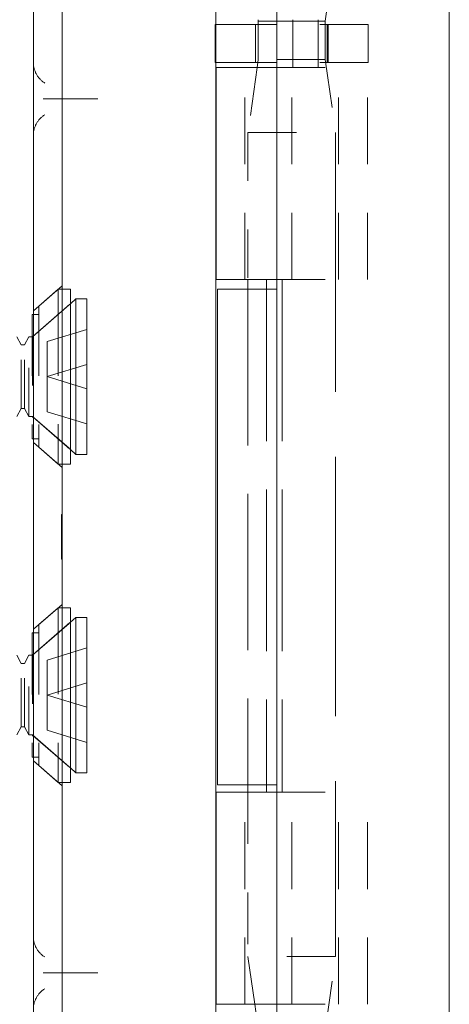
# Model space of a CAD drawing. Units: inches. Extents: x 9 to 126, y 15 to 94.
# Drawn here: x 17 to 18, y 55 to 57 of the extents above; entities that cross this region are included whole.
import ezdxf

# ---------------------------------------------------------------- set-up
doc = ezdxf.new("R2010")
doc.units = ezdxf.units.IN
doc.header["$LTSCALE"] = 8
doc.header["$MEASUREMENT"] = 0
doc.linetypes.add('DASHED', pattern=[0.2067, 0.1654, -0.0413])
doc.layers.add('Hidden (ANSI)', color=7, linetype='DASHED', lineweight=5)
doc.layers.add('Visible (ANSI)', color=7, linetype='Continuous', lineweight=5)

msp = doc.modelspace()

# ---------------------------------------------------------------- linework, layer by layer
at = {"layer": 'Hidden (ANSI)', "ltscale": 0.036}
for p, q in [((17.4836, 56.6697), (17.5047, 56.8198)), ((17.4836, 56.5909), (17.5047, 56.4408)), ((17.4836, 54.5933), (17.5047, 54.7435))]:
    msp.add_line(p, q, dxfattribs=at)
at = {"layer": 'Hidden (ANSI)', "ltscale": 0.018647}
for p, q in [((17.3399, 56.6631), (17.3399, 56.5844)), ((17.4169, 56.6631), (17.4169, 56.5844)), ((17.4836, 56.5909), (17.4836, 56.6697)), ((17.4873, 56.6631), (17.4873, 56.5844)), ((17.4895, 56.6631), (17.4895, 56.5844)), ((17.5722, 56.6631), (17.5722, 56.5844))]:
    msp.add_line(p, q, dxfattribs=at)
at = {"layer": 'Hidden (ANSI)', "ltscale": 0.017086}
msp.add_line((17.3458, 56.5909), (17.3458, 56.6631), dxfattribs=at)
at = {"layer": 'Hidden (ANSI)', "ltscale": 0.033322}
msp.add_line((17.4836, 56.6697), (17.3837, 56.6697), dxfattribs=at)
at = {"layer": 'Hidden (ANSI)', "ltscale": 0.066225}
for p, q in [((17.5722, 56.6631), (17.3837, 56.6631)), ((17.5722, 56.5844), (17.3837, 56.5844))]:
    msp.add_line(p, q, dxfattribs=at)
at = {"layer": 'Hidden (ANSI)', "ltscale": 0.023334}
for p, q in [((17.417, 56.5744), (17.417, 56.6728)), ((17.4687, 56.5744), (17.4687, 56.6728))]:
    msp.add_line(p, q, dxfattribs=at)
at = {"layer": 'Hidden (ANSI)', "ltscale": 0.001476}
msp.add_line((17.3458, 56.5909), (17.3449, 56.5844), dxfattribs=at)
at = {"layer": 'Hidden (ANSI)', "ltscale": 0.051434}
msp.add_line((17.4836, 56.5909), (17.3458, 56.5909), dxfattribs=at)
at = {"layer": 'Hidden (ANSI)', "ltscale": 0.103878}
for p, q in [((17.3183, 56.1376), (17.3183, 56.5744)), ((17.4147, 56.1376), (17.4147, 56.5744)), ((17.5112, 56.1376), (17.5112, 56.5744)), ((17.5702, 56.1376), (17.5702, 56.5744)), ((17.3183, 54.6449), (17.3183, 55.0816)), ((17.4147, 54.6449), (17.4147, 55.0816)), ((17.5112, 54.6449), (17.5112, 55.0816)), ((17.5702, 54.6449), (17.5702, 55.0816))]:
    msp.add_line(p, q, dxfattribs=at)
at = {"layer": 'Hidden (ANSI)', "ltscale": 0.03202}
msp.add_line((17.3435, 56.5744), (17.3247, 56.4408), dxfattribs=at)
at = {"layer": 'Hidden (ANSI)', "ltscale": 0.06549}
for p, q in [((17.3837, 56.5744), (17.5702, 56.5744)), ((17.3837, 56.1376), (17.5702, 56.1376)), ((17.3837, 55.0816), (17.5702, 55.0816)), ((17.3837, 54.6449), (17.5702, 54.6449))]:
    msp.add_line(p, q, dxfattribs=at)
at = {"layer": 'Hidden (ANSI)', "ltscale": 0.028105}
for p, q in [((16.9169, 56.5096), (17.0005, 56.5096)), ((16.9169, 54.7096), (17.0005, 54.7096))]:
    msp.add_line(p, q, dxfattribs=at)
at = {"layer": 'Hidden (ANSI)', "ltscale": 0.067218}
for p, q in [((17.3247, 56.4408), (17.5047, 56.4408)), ((17.5047, 54.7435), (17.3247, 54.7435))]:
    msp.add_line(p, q, dxfattribs=at)
at = {"layer": 'Hidden (ANSI)', "ltscale": 0.072071}
msp.add_line((17.3247, 56.4408), (17.3247, 56.1376), dxfattribs=at)
at = {"layer": 'Hidden (ANSI)', "ltscale": 0.404}
msp.add_line((17.5047, 56.4408), (17.5047, 54.7435), dxfattribs=at)
at = {"layer": 'Hidden (ANSI)', "ltscale": 0.25132}
for p, q in [((17.3627, 56.1376), (17.3627, 55.0816)), ((17.3948, 56.1376), (17.3948, 55.0816))]:
    msp.add_line(p, q, dxfattribs=at)
at = {"layer": 'Hidden (ANSI)', "ltscale": 0.01853}
for p, q in [((16.8832, 56.0731), (16.9423, 56.1245)), ((16.8832, 55.8021), (16.9423, 55.7507)), ((16.8832, 55.4172), (16.9423, 55.4686)), ((16.8832, 55.1462), (16.9423, 55.0948))]:
    msp.add_line(p, q, dxfattribs=at)
at = {"layer": 'Hidden (ANSI)', "ltscale": 0.012519}
for p, q in [((16.8944, 56.0828), (16.9344, 56.1176)), ((16.8944, 55.7924), (16.9344, 55.7576)), ((16.8944, 55.4269), (16.9344, 55.4617)), ((16.8944, 55.1365), (16.9344, 55.1017))]:
    msp.add_line(p, q, dxfattribs=at)
at = {"layer": 'Hidden (ANSI)', "ltscale": 0.134535}
for p, q in [((16.9344, 56.1176), (16.9344, 55.7576)), ((16.9344, 55.4617), (16.9344, 55.1017))]:
    msp.add_line(p, q, dxfattribs=at)
at = {"layer": 'Hidden (ANSI)', "ltscale": 0.00178}
for p, q in [((16.9423, 56.1176), (16.9344, 56.1176)), ((16.9423, 55.7576), (16.9344, 55.7576)), ((16.9423, 55.4617), (16.9344, 55.4617)), ((16.9423, 55.1017), (16.9344, 55.1017))]:
    msp.add_line(p, q, dxfattribs=at)
at = {"layer": 'Hidden (ANSI)', "ltscale": 0.242987}
msp.add_line((17.3247, 56.1176), (17.3247, 55.0966), dxfattribs=at)
at = {"layer": 'Hidden (ANSI)', "ltscale": 0.024578}
for p, q in [((16.8812, 56.0196), (16.9594, 56.0876)), ((16.8812, 55.8556), (16.9594, 55.7876)), ((16.8812, 55.3637), (16.9594, 55.4317)), ((16.8812, 55.1997), (16.9594, 55.1317))]:
    msp.add_line(p, q, dxfattribs=at)
at = {"layer": 'Hidden (ANSI)', "ltscale": 0.023975}
for p, q in [((16.8831, 56.0213), (16.9594, 56.0876)), ((16.8831, 55.8539), (16.9594, 55.7876)), ((16.8831, 55.3654), (16.9594, 55.4317)), ((16.8831, 55.198), (16.9594, 55.1317))]:
    msp.add_line(p, q, dxfattribs=at)
at = {"layer": 'Hidden (ANSI)', "ltscale": 0.108527}
for p, q in [((16.8944, 56.0828), (16.8944, 55.7924)), ((16.8944, 55.4269), (16.8944, 55.1365))]:
    msp.add_line(p, q, dxfattribs=at)
at = {"layer": 'Hidden (ANSI)', "ltscale": 0.09564}
for p, q in [((16.8806, 56.0656), (16.8806, 55.8096)), ((16.8806, 55.4097), (16.8806, 55.1537))]:
    msp.add_line(p, q, dxfattribs=at)
at = {"layer": 'Hidden (ANSI)', "ltscale": 0.00319}
for p, q in [((16.8944, 56.0656), (16.8806, 56.0656)), ((16.8944, 55.8096), (16.8806, 55.8096)), ((16.8944, 55.4097), (16.8806, 55.4097)), ((16.8944, 55.1537), (16.8806, 55.1537))]:
    msp.add_line(p, q, dxfattribs=at)
at = {"layer": 'Hidden (ANSI)', "ltscale": 0.021111}
for p, q in [((16.9114, 56.0099), (16.9932, 56.0349)), ((16.9114, 55.9376), (16.9932, 55.9626)), ((16.9114, 55.9376), (16.9932, 55.9126)), ((16.9114, 55.8653), (16.9932, 55.8403)), ((16.9114, 55.354), (16.9932, 55.379)), ((16.9114, 55.2817), (16.9932, 55.3067)), ((16.9114, 55.2817), (16.9932, 55.2567)), ((16.9114, 55.2094), (16.9932, 55.1844))]:
    msp.add_line(p, q, dxfattribs=at)
at = {"layer": 'Hidden (ANSI)', "ltscale": 0.004413}
for p, q in [((16.8578, 56.0029), (16.8489, 56.0196)), ((16.8648, 56.0029), (16.8738, 56.0196)), ((16.8578, 55.8723), (16.8489, 55.8556)), ((16.8648, 55.8723), (16.8738, 55.8556)), ((16.8578, 55.347), (16.8489, 55.3637)), ((16.8648, 55.347), (16.8738, 55.3637)), ((16.8578, 55.2164), (16.8489, 55.1997)), ((16.8648, 55.2164), (16.8738, 55.1997))]:
    msp.add_line(p, q, dxfattribs=at)
at = {"layer": 'Hidden (ANSI)', "ltscale": 0.061234}
for p, q in [((16.8738, 55.8556), (16.8738, 56.0196)), ((16.8812, 56.0196), (16.8812, 55.8556)), ((16.8738, 55.1997), (16.8738, 55.3637)), ((16.8812, 55.3637), (16.8812, 55.1997))]:
    msp.add_line(p, q, dxfattribs=at)
at = {"layer": 'Hidden (ANSI)', "ltscale": 0.001655}
for p, q in [((16.8812, 56.0196), (16.8738, 56.0196)), ((16.8812, 55.8556), (16.8738, 55.8556)), ((16.8812, 55.3637), (16.8738, 55.3637)), ((16.8812, 55.1997), (16.8738, 55.1997))]:
    msp.add_line(p, q, dxfattribs=at)
at = {"layer": 'Hidden (ANSI)', "ltscale": 0.000496429}
for p, q in [((16.8831, 56.0213), (16.8806, 56.0213)), ((16.8831, 55.8539), (16.8806, 55.8539)), ((16.8831, 55.3654), (16.8806, 55.3654)), ((16.8831, 55.198), (16.8806, 55.198))]:
    msp.add_line(p, q, dxfattribs=at)
at = {"layer": 'Hidden (ANSI)', "ltscale": 0.062476}
for p, q in [((16.8831, 56.0213), (16.8831, 55.8539)), ((16.8831, 55.3654), (16.8831, 55.198))]:
    msp.add_line(p, q, dxfattribs=at)
at = {"layer": 'Hidden (ANSI)', "ltscale": 0.017111}
for p, q in [((16.9114, 56.0099), (16.9114, 55.9376)), ((16.9114, 55.9376), (16.9114, 55.8653)), ((16.9114, 55.2817), (16.9114, 55.354)), ((16.9114, 55.2094), (16.9114, 55.2817))]:
    msp.add_line(p, q, dxfattribs=at)
at = {"layer": 'Hidden (ANSI)', "ltscale": 0.048745}
for p, q in [((16.8578, 55.8723), (16.8578, 56.0029)), ((16.8648, 55.8723), (16.8648, 56.0029)), ((16.8578, 55.2164), (16.8578, 55.347)), ((16.8648, 55.2164), (16.8648, 55.347))]:
    msp.add_line(p, q, dxfattribs=at)
at = {"layer": 'Hidden (ANSI)', "ltscale": 0.001569}
for p, q in [((16.8578, 56.0029), (16.8648, 56.0029)), ((16.8578, 55.8723), (16.8648, 55.8723)), ((16.8578, 55.347), (16.8648, 55.347)), ((16.8578, 55.2164), (16.8648, 55.2164))]:
    msp.add_line(p, q, dxfattribs=at)
at = {"layer": 'Hidden (ANSI)', "ltscale": 0.022052}
msp.add_line((16.9413, 55.6052), (16.9413, 55.6535), dxfattribs=at)
at = {"layer": 'Hidden (ANSI)', "ltscale": 0.000138087}
for p, q in [((16.9413, 55.6535), (16.9423, 55.6535)), ((16.9413, 55.6384), (16.9423, 55.6384)), ((16.9413, 55.6358), (16.9423, 55.6358)), ((16.9413, 55.6193), (16.9423, 55.6193)), ((16.9413, 55.6072), (16.9423, 55.6072)), ((16.9413, 55.6065), (16.9423, 55.6065)), ((16.9413, 55.6052), (16.9423, 55.6052)), ((16.9413, 55.6043), (16.9423, 55.6043)), ((16.9413, 55.6031), (16.9423, 55.6031)), ((16.9413, 55.6023), (16.9423, 55.6023)), ((16.9413, 55.5874), (16.9423, 55.5874)), ((16.9413, 55.581), (16.9423, 55.581)), ((16.9413, 55.5793), (16.9423, 55.5793)), ((16.9413, 55.5634), (16.9423, 55.5634)), ((16.9413, 55.5616), (16.9423, 55.5616))]:
    msp.add_line(p, q, dxfattribs=at)
at = {"layer": 'Hidden (ANSI)', "ltscale": 0.017009}
msp.add_line((16.9413, 55.5616), (16.9413, 55.6052), dxfattribs=at)
at = {"layer": 'Hidden (ANSI)', "ltscale": 0.080409}
msp.add_line((17.3247, 55.0816), (17.3247, 54.7435), dxfattribs=at)
at = {"layer": 'Hidden (ANSI)', "ltscale": 0.0236}
msp.add_line((17.3386, 54.6449), (17.3247, 54.7435), dxfattribs=at)
at = {"layer": 'Hidden (ANSI)', "ltscale": 0.016757}
for points, knots in [([(16.9065, 56.5424), (16.8996, 56.5468), (16.8935, 56.5531), (16.8894, 56.5607), (16.8853, 56.5681), (16.8832, 56.5767), (16.8832, 56.5846)], [2.136199, 2.136199, 2.136199, 2.136199, 2.641955, 2.641955, 2.641955, 3.141593, 3.141593, 3.141593, 3.141593]), ([(16.8832, 56.4346), (16.8832, 56.4427), (16.8853, 56.4512), (16.8894, 56.4587), (16.8935, 56.4662), (16.8997, 56.4726), (16.9065, 56.4769)], [0, 0, 0, 0, 0.502591, 0.502591, 0.502591, 1.005394, 1.005394, 1.005394, 1.005394]), ([(16.9065, 54.7424), (16.8997, 54.7467), (16.8935, 54.7531), (16.8894, 54.7606), (16.8853, 54.768), (16.8832, 54.7766), (16.8832, 54.7846)], [5.277791, 5.277791, 5.277791, 5.277791, 5.780594, 5.780594, 5.780594, 6.283185, 6.283185, 6.283185, 6.283185]), ([(16.8832, 54.6346), (16.8832, 54.6426), (16.8853, 54.6511), (16.8894, 54.6586), (16.8935, 54.6662), (16.8996, 54.6725), (16.9065, 54.6769)], [3.141593, 3.141593, 3.141593, 3.141593, 3.64123, 3.64123, 3.64123, 4.146987, 4.146987, 4.146987, 4.146987])]:
    msp.add_open_spline(points, degree=3, knots=knots, dxfattribs=at)
at = {"layer": 'Hidden (ANSI)', "ltscale": 0.004719}
for points, knots in [([(16.9033, 56.5096), (16.9034, 56.5096), (16.9034, 56.5096), (16.9058, 56.5096), (16.9081, 56.5096), (16.9125, 56.5096), (16.9147, 56.5096), (16.9169, 56.5096)], [-0.00081412, -0.00081412, -0.00081412, -0.00081412, 0, 0, 0.02484392, 0.02484392, 0.05056567, 0.05056567, 0.05056567, 0.05056567]), ([(17.0005, 56.5096), (17.0031, 56.5096), (17.0056, 56.5096), (17.0105, 56.5096), (17.0129, 56.5096), (17.0153, 56.5096), (17.0154, 56.5096), (17.0155, 56.5096)], [-0.05056567, -0.05056567, -0.05056567, -0.05056567, -0.02484595, -0.02484595, 0, 0, 0.00081412, 0.00081412, 0.00081412, 0.00081412]), ([(16.9033, 54.7096), (16.9034, 54.7096), (16.9034, 54.7096), (16.9058, 54.7096), (16.9081, 54.7096), (16.9125, 54.7096), (16.9147, 54.7096), (16.9169, 54.7096)], [-0.05136595, -0.05136595, -0.05136595, -0.05136595, -0.05055205, -0.05055205, -0.02571482, -0.02571482, 0, 0, 0, 0]), ([(17.0005, 54.7096), (17.0031, 54.7096), (17.0056, 54.7096), (17.0105, 54.7096), (17.0129, 54.7096), (17.0153, 54.7096), (17.0154, 54.7096), (17.0155, 54.7096)], [0, 0, 0, 0, 0.02571279, 0.02571279, 0.05055205, 0.05055205, 0.05136595, 0.05136595, 0.05136595, 0.05136595])]:
    msp.add_open_spline(points, degree=3, knots=knots, dxfattribs=at)
at = {"layer": 'Visible (ANSI)'}
for p, q in [((17.7387, 73.3823), (17.7387, 37.8428)), ((17.2587, 70.2686), (17.2587, 40.9566)), ((17.3837, 56.9556), (17.3837, 54.2686)), ((16.8832, 54.4746), (16.8832, 56.7446)), ((16.9423, 54.4746), (16.9423, 56.7446)), ((17.3837, 56.6631), (17.2573, 56.6631)), ((17.2573, 56.6631), (17.2573, 56.5844)), ((17.3458, 56.6697), (17.3454, 56.6728)), ((17.3837, 56.6697), (17.3458, 56.6697)), ((17.3458, 56.6631), (17.3458, 56.6697)), ((17.3837, 56.5844), (17.2573, 56.5844)), ((17.3449, 56.5844), (17.3435, 56.5744)), ((17.2592, 56.5744), (17.3837, 56.5744)), ((17.2592, 56.1376), (17.2592, 56.5744)), ((17.2592, 56.1376), (17.3837, 56.1376)), ((17.3247, 56.1376), (17.3247, 56.1176)), ((16.9594, 56.1176), (16.9423, 56.1176)), ((16.9594, 56.1176), (16.9594, 55.7576)), ((17.2622, 56.1176), (17.3837, 56.1176)), ((17.2622, 55.0966), (17.2622, 56.1176)), ((16.9594, 56.0876), (16.9709, 56.0976)), ((16.9709, 56.0976), (16.9709, 55.7776)), ((16.9932, 56.0976), (16.9709, 56.0976)), ((16.9932, 56.0976), (16.9932, 55.7776)), ((16.9594, 55.7876), (16.9709, 55.7776)), ((16.9932, 55.7776), (16.9709, 55.7776)), ((16.9594, 55.7576), (16.9423, 55.7576)), ((16.9594, 55.4617), (16.9423, 55.4617)), ((16.9594, 55.4617), (16.9594, 55.1017)), ((16.9594, 55.4317), (16.9709, 55.4417)), ((16.9709, 55.4417), (16.9709, 55.1217)), ((16.9932, 55.4417), (16.9709, 55.4417)), ((16.9932, 55.4417), (16.9932, 55.1217)), ((16.9594, 55.1317), (16.9709, 55.1217)), ((16.9932, 55.1217), (16.9709, 55.1217)), ((16.9594, 55.1017), (16.9423, 55.1017)), ((17.2592, 55.0816), (17.3837, 55.0816)), ((17.2592, 54.6449), (17.2592, 55.0816)), ((17.2622, 55.0966), (17.3837, 55.0966)), ((17.3247, 55.0966), (17.3247, 55.0816)), ((17.2592, 54.6449), (17.3837, 54.6449)), ((17.3458, 54.5933), (17.3386, 54.6449))]:
    msp.add_line(p, q, dxfattribs=at)

doc.saveas('drawing.dxf')
